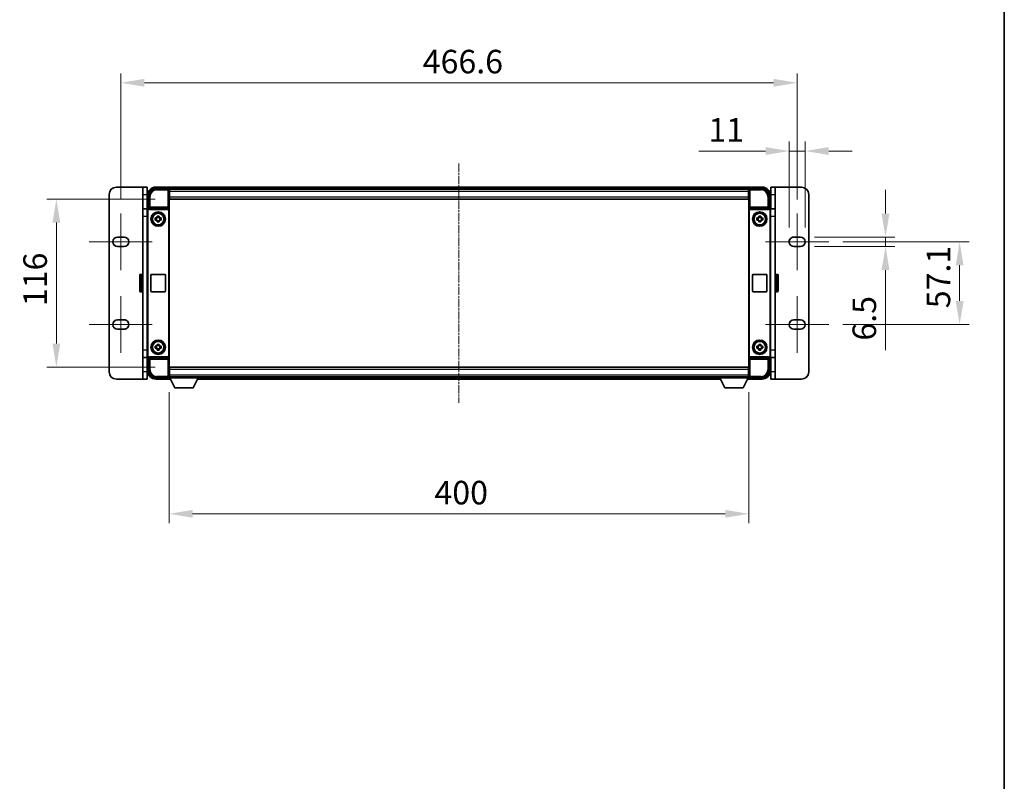
# Model space of a CAD drawing. Units: millimetres. Extents: x 38 to 13207, y 15 to 1841.
# Drawn here: x 4061 to 4740, y 540 to 1066 of the extents above; entities that cross this region are included whole.
import ezdxf

# ---------------------------------------------------------------- set-up
doc = ezdxf.new("R2010")
doc.units = ezdxf.units.MM
doc.linetypes.add('CHAIN', pattern=[0.3543, 0.2362, -0.0295, 0.0591, -0.0295])
for name, color, linetype, lineweight in [('Border (ISO)', 7, 'Continuous', 35), ('Centerline (ISO)', 131, 'Continuous', 18), ('Dimension (ISO)', 7, 'Continuous', 18), ('Dimension (ISO) @ 1', 7, 'Continuous', 18), ('Visible (ISO)', 7, 'Continuous', 35), ('Visible Narrow (ISO)', 7, 'Continuous', 25)]:
    doc.layers.add(name, color=color, linetype=linetype, lineweight=lineweight)
doc.styles.add('Note Text (TK)', font='MS PGothic.ttf')
doc.dimstyles.new('Default - Method 1b (TK)', dxfattribs={"dimscale": 5.5, "dimtxt": 2.5, "dimasz": 2.5, "dimexe": 1, "dimexo": 1.5, "dimgap": 1, "dimtad": 1, "dimtoh": 1, "dimrnd": 1e-08, "dimdsep": 46, "dimtxsty": 'Note Text (TK)', "dimcen": 0.09, "dimdle": 5, "dimclrd": 100, "dimclre": 100, "dimclrt": 7, "dimadec": 1, "dimazin": 1, "dimtfac": 1, "dimtmove": 0, "dimatfit": 3, "dimfxl": 1, "dimtolj": 1, "dimlwd": -1, "dimlwe": -1, "dimarcsym": 0})

# ---------------------------------------------------------------- blocks, each defined once
blk = doc.blocks.new('図面枠 tk図枠')
at = {"layer": 'Border (ISO)'}
blk.add_line((405.5, 289), (405.5, 8), dxfattribs=at)
blk = doc.blocks.new('*D83')
at = {"layer": 'Defpoints', "color": 0}
for p in [(4164.39, 942.24), (4086.39, 826.24), (4164.39, 826.24)]:
    blk.add_point(p, dxfattribs=at)
at = {"layer": 'Dimension (ISO)', "color": 100}
for p, q in [((4154.64, 942.24), (4079.89, 942.24)), ((4086.39, 925.99), (4086.39, 842.49)), ((4154.64, 826.24), (4079.89, 826.24))]:
    blk.add_line(p, q, dxfattribs=at)
for points in [[(4083.68, 925.99), (4089.09, 925.99), (4086.39, 942.24)], [(4083.68, 842.49), (4089.09, 842.49), (4086.39, 826.24)]]:
    blk.add_solid(points, dxfattribs=at)
at = {"layer": 'Dimension (ISO)', "color": 7, "insert": (4071.76, 868.41), "char_height": 16.25, "attachment_point": 4, "rotation": 90, "style": 'Note Text (TK)'}
blk.add_mtext('\\A1;116', dxfattribs=at)
blk = doc.blocks.new('*D84')
at = {"layer": 'Defpoints', "color": 0}
for p in [(4597.44, 1022.49), (4130.84, 932.29), (4597.44, 932.29)]:
    blk.add_point(p, dxfattribs=at)
at = {"layer": 'Dimension (ISO)', "color": 100}
for p, q in [((4130.84, 942.04), (4130.84, 1028.99)), ((4597.44, 942.04), (4597.44, 1028.99)), ((4147.09, 1022.49), (4581.19, 1022.49))]:
    blk.add_line(p, q, dxfattribs=at)
for points in [[(4147.09, 1025.2), (4147.09, 1019.78), (4130.84, 1022.49)], [(4581.19, 1025.2), (4581.19, 1019.78), (4597.44, 1022.49)]]:
    blk.add_solid(points, dxfattribs=at)
at = {"layer": 'Dimension (ISO)', "color": 7, "insert": (4339.16, 1037.12), "char_height": 16.25, "attachment_point": 4, "style": 'Note Text (TK)'}
blk.add_mtext('\\A1;466.6', dxfattribs=at)
blk = doc.blocks.new('*D85')
at = {"layer": 'Defpoints', "color": 0}
for p in [(4591.94, 975.4), (4591.94, 912.79), (4602.94, 912.79)]:
    blk.add_point(p, dxfattribs=at)
at = {"layer": 'Dimension (ISO)', "color": 100}
for p, q in [((4591.94, 922.54), (4591.94, 981.9)), ((4602.94, 922.54), (4602.94, 981.9)), ((4575.69, 975.4), (4529.72, 975.4)), ((4602.94, 975.4), (4591.94, 975.4)), ((4619.19, 975.4), (4635.44, 975.4))]:
    blk.add_line(p, q, dxfattribs=at)
for points in [[(4575.69, 978.11), (4575.69, 972.69), (4591.94, 975.4)], [(4619.19, 978.11), (4619.19, 972.69), (4602.94, 975.4)]]:
    blk.add_solid(points, dxfattribs=at)
at = {"layer": 'Dimension (ISO)', "color": 7, "insert": (4536.22, 990.02), "char_height": 16.25, "attachment_point": 4, "style": 'Note Text (TK)'}
blk.add_mtext('\\A1;11', dxfattribs=at)
blk = doc.blocks.new('*D86')
at = {"layer": 'Defpoints', "color": 0}
for p in [(4599.69, 916.04), (4599.69, 909.54), (4658.39, 909.54)]:
    blk.add_point(p, dxfattribs=at)
at = {"layer": 'Dimension (ISO)', "color": 100}
for p, q in [((4658.39, 932.29), (4658.39, 948.54)), ((4609.44, 916.04), (4664.89, 916.04)), ((4658.39, 916.04), (4658.39, 909.54)), ((4609.44, 909.54), (4664.89, 909.54)), ((4658.39, 893.29), (4658.39, 838.1))]:
    blk.add_line(p, q, dxfattribs=at)
for points in [[(4655.68, 932.29), (4661.1, 932.29), (4658.39, 916.04)], [(4655.68, 893.29), (4661.1, 893.29), (4658.39, 909.54)]]:
    blk.add_solid(points, dxfattribs=at)
at = {"layer": 'Dimension (ISO)', "color": 7, "insert": (4643.77, 844.6), "char_height": 16.25, "attachment_point": 4, "rotation": 90, "style": 'Note Text (TK)'}
blk.add_mtext('\\A1;6.5', dxfattribs=at)
blk = doc.blocks.new('*D87')
at = {"layer": 'Defpoints', "color": 0}
for p in [(4619.19, 912.79), (4619.19, 855.69), (4709.53, 855.69)]:
    blk.add_point(p, dxfattribs=at)
at = {"layer": 'Dimension (ISO)', "color": 100}
for p, q in [((4628.94, 912.79), (4716.03, 912.79)), ((4709.53, 896.54), (4709.53, 871.94)), ((4628.94, 855.69), (4716.03, 855.69))]:
    blk.add_line(p, q, dxfattribs=at)
for points in [[(4706.82, 896.54), (4712.24, 896.54), (4709.53, 912.79)], [(4706.82, 871.94), (4712.24, 871.94), (4709.53, 855.69)]]:
    blk.add_solid(points, dxfattribs=at)
at = {"layer": 'Dimension (ISO)', "color": 7, "insert": (4694.91, 866.93), "char_height": 16.25, "attachment_point": 4, "rotation": 90, "style": 'Note Text (TK)'}
blk.add_mtext('\\A1;57.1', dxfattribs=at)
blk = doc.blocks.new('*D88')
at = {"layer": 'Defpoints', "color": 0}
for p in [(4164.14, 818.79), (4564.14, 818.79), (4564.14, 725.07)]:
    blk.add_point(p, dxfattribs=at)
at = {"layer": 'Dimension (ISO)', "color": 100}
for p, q in [((4164.14, 809.04), (4164.14, 718.57)), ((4564.14, 809.04), (4564.14, 718.57)), ((4180.39, 725.07), (4547.89, 725.07))]:
    blk.add_line(p, q, dxfattribs=at)
for points in [[(4180.39, 727.77), (4180.39, 722.36), (4164.14, 725.07)], [(4547.89, 727.77), (4547.89, 722.36), (4564.14, 725.07)]]:
    blk.add_solid(points, dxfattribs=at)
at = {"layer": 'Dimension (ISO)', "color": 7, "insert": (4347.24, 739.69), "char_height": 16.25, "attachment_point": 4, "style": 'Note Text (TK)'}
blk.add_mtext('\\A1;400', dxfattribs=at)

msp = doc.modelspace()

# ---------------------------------------------------------------- linework, layer by layer
at = {"layer": 'Centerline (ISO)', "linetype": 'CHAIN', "ltscale": 23.990969}
msp.add_line((4364.1358, 966.7422), (4364.1358, 801.7422), dxfattribs=at)
at = {"layer": 'Centerline (ISO)', "linetype": 'CHAIN', "ltscale": 6.667144}
for p, q in [((4130.8358, 932.2922), (4130.8358, 893.2922)), ((4597.4358, 932.2922), (4597.4358, 893.2922)), ((4130.8358, 875.1922), (4130.8358, 836.1922)), ((4597.4358, 875.1922), (4597.4358, 836.1922))]:
    msp.add_line(p, q, dxfattribs=at)
at = {"layer": 'Centerline (ISO)', "linetype": 'CHAIN', "ltscale": 7.436442}
for p, q in [((4109.0858, 912.7922), (4152.5858, 912.7922)), ((4575.6858, 912.7922), (4619.1858, 912.7922)), ((4109.0858, 855.6922), (4152.5858, 855.6922)), ((4575.6858, 855.6922), (4619.1858, 855.6922))]:
    msp.add_line(p, q, dxfattribs=at)
at = {"layer": 'Visible (ISO)'}
for p, q in [((4122.8358, 945.4922), (4122.8358, 822.9922)), ((4146.0358, 950.4922), (4127.8358, 950.4922)), ((4146.0358, 945.4922), (4146.0358, 950.4922)), ((4149.0358, 950.4922), (4146.0358, 950.4922)), ((4146.0358, 945.4922), (4146.0358, 935.4922)), ((4149.0358, 950.4922), (4149.0358, 945.4922)), ((4149.0358, 935.4922), (4149.0358, 945.4922)), ((4149.1358, 944.4922), (4149.1358, 935.4922)), ((4150.1358, 935.9922), (4150.1358, 944.4953)), ((4155.1328, 949.4922), (4163.6361, 949.4922)), ((4162.1358, 950.4922), (4155.1358, 950.4922)), ((4162.1358, 950.4922), (4162.1358, 950.2922)), ((4162.3858, 950.2922), (4162.1358, 950.2922)), ((4565.6358, 950.4922), (4162.6358, 950.4922)), ((4162.6358, 950.1922), (4162.6358, 950.4922)), ((4162.6358, 950.1922), (4162.6358, 949.7422)), ((4162.6358, 950.0422), (4162.6358, 949.4922)), ((4564.2027, 949.2422), (4164.069, 949.2422)), ((4164.1358, 948.9925), (4164.1358, 943.4922)), ((4164.3858, 948.9922), (4164.1358, 948.9922)), ((4164.1358, 947.9922), (4164.3858, 947.9922)), ((4164.3858, 945.3922), (4164.1358, 945.3922)), ((4164.3858, 947.4922), (4164.3858, 948.9922)), ((4563.8858, 948.9922), (4164.3858, 948.9922)), ((4164.3858, 947.4922), (4164.3858, 943.7422)), ((4564.1358, 948.9922), (4563.8858, 948.9922)), ((4563.8858, 948.9922), (4563.8858, 947.4922)), ((4563.8858, 947.9922), (4564.1358, 947.9922)), ((4563.8858, 943.7422), (4563.8858, 947.4922)), ((4563.8858, 946.0627), (4564.0654, 946.2422)), ((4564.1358, 945.3922), (4563.8858, 945.3922)), ((4564.0654, 946.2422), (4564.0654, 945.3922)), ((4564.1358, 946.2422), (4564.0654, 946.2422)), ((4564.1358, 943.4922), (4564.1358, 948.9925)), ((4564.6355, 949.4922), (4573.1389, 949.4922)), ((4565.6358, 950.4922), (4565.6358, 950.1922)), ((4565.6358, 949.7422), (4565.6358, 950.1922)), ((4565.6358, 949.4922), (4565.6358, 950.0422)), ((4566.1358, 950.2922), (4565.8858, 950.2922)), ((4573.1358, 950.4922), (4566.1358, 950.4922)), ((4566.1358, 950.2922), (4566.1358, 950.4922)), ((4578.1358, 944.4953), (4578.1358, 935.9922)), ((4579.1358, 935.4922), (4579.1358, 944.4922)), ((4582.2358, 950.4922), (4579.2358, 950.4922)), ((4579.2358, 945.4922), (4579.2358, 950.4922)), ((4579.2358, 945.4922), (4579.2358, 935.4922)), ((4582.2358, 950.4922), (4582.2358, 945.4922)), ((4600.4358, 950.4922), (4582.2358, 950.4922)), ((4582.2358, 935.4922), (4582.2358, 945.4922)), ((4605.4358, 822.9922), (4605.4358, 945.4922)), ((4164.1358, 943.4922), (4164.1358, 824.9922)), ((4164.3858, 942.2422), (4164.3858, 943.7422)), ((4563.8858, 942.2422), (4164.3858, 942.2422)), ((4563.8858, 943.7422), (4563.8858, 942.2422)), ((4564.1358, 824.9922), (4564.1358, 943.4922)), ((4146.0358, 930.4922), (4146.0358, 935.4922)), ((4149.2695, 935.4922), (4146.0358, 935.4922)), ((4149.1358, 833.4916), (4149.1358, 934.9928)), ((4149.3977, 833.7535), (4149.3977, 934.7309)), ((4150.1352, 935.9922), (4150.1358, 935.9922)), ((4150.1358, 935.9922), (4150.3977, 935.7303)), ((4150.3971, 935.7303), (4150.3977, 935.7303)), ((4150.3977, 935.7303), (4150.3977, 935.5039)), ((4150.8937, 934.9922), (4163.378, 934.9922)), ((4163.8739, 832.9805), (4163.8739, 935.5039)), ((4564.3977, 935.5039), (4564.3977, 832.9805)), ((4564.8937, 934.9922), (4577.378, 934.9922)), ((4578.1358, 935.9922), (4577.8739, 935.7303)), ((4577.8739, 935.5039), (4577.8739, 935.7303)), ((4577.8739, 935.7303), (4577.8745, 935.7303)), ((4578.1358, 935.9922), (4578.1365, 935.9922)), ((4578.8739, 934.7309), (4578.8739, 833.7535)), ((4582.2358, 935.4922), (4579.0022, 935.4922)), ((4579.1358, 934.9928), (4579.1358, 833.4916)), ((4582.2358, 935.4922), (4582.2358, 930.4922)), ((4146.0358, 837.9922), (4146.0358, 930.4922)), ((4154.6252, 929.2089), (4155.2441, 929.2089)), ((4155.2441, 927.7755), (4154.6252, 927.7755)), ((4155.4791, 929.2089), (4155.4791, 927.7755)), ((4155.9192, 929.884), (4155.9192, 930.5029)), ((4157.3525, 929.649), (4155.9192, 929.649)), ((4155.9192, 927.3354), (4157.3525, 927.3354)), ((4155.9192, 926.4816), (4155.9192, 927.1004)), ((4157.3525, 930.5029), (4157.3525, 929.884)), ((4157.3525, 927.1004), (4157.3525, 926.4816)), ((4157.7926, 929.2089), (4157.7926, 927.7755)), ((4158.0276, 929.2089), (4158.6465, 929.2089)), ((4158.6465, 927.7755), (4158.0276, 927.7755)), ((4569.6252, 929.2089), (4570.2441, 929.2089)), ((4570.2441, 927.7755), (4569.6252, 927.7755)), ((4570.4791, 929.2089), (4570.4791, 927.7755)), ((4570.9192, 929.884), (4570.9192, 930.5029)), ((4572.3525, 929.649), (4570.9192, 929.649)), ((4570.9192, 927.3354), (4572.3525, 927.3354)), ((4570.9192, 926.4816), (4570.9192, 927.1004)), ((4572.3525, 930.5029), (4572.3525, 929.884)), ((4572.3525, 927.1004), (4572.3525, 926.4816)), ((4572.7926, 929.2089), (4572.7926, 927.7755)), ((4573.0276, 929.2089), (4573.6465, 929.2089)), ((4573.6465, 927.7755), (4573.0276, 927.7755)), ((4582.2358, 930.4922), (4582.2358, 837.9922)), ((4128.5858, 916.0422), (4133.0858, 916.0422)), ((4595.1858, 916.0422), (4599.6858, 916.0422)), ((4133.0858, 909.5422), (4128.5858, 909.5422)), ((4599.6858, 909.5422), (4595.1858, 909.5422)), ((4145.5358, 890.2422), (4144.4358, 890.2422)), ((4152.1358, 890.2422), (4161.1358, 890.2422)), ((4567.1358, 890.2422), (4576.1358, 890.2422)), ((4582.7358, 890.2422), (4583.8358, 890.2422)), ((4143.9358, 878.7422), (4143.9358, 889.7422)), ((4151.6358, 878.7422), (4151.6358, 889.7422)), ((4161.6358, 889.7422), (4161.6358, 878.7422)), ((4566.6358, 878.7422), (4566.6358, 889.7422)), ((4576.6358, 889.7422), (4576.6358, 878.7422)), ((4584.3358, 889.7422), (4584.3358, 878.7422)), ((4145.5358, 878.2422), (4144.4358, 878.2422)), ((4161.1358, 878.2422), (4152.1358, 878.2422)), ((4576.1358, 878.2422), (4567.1358, 878.2422)), ((4582.7358, 878.2422), (4583.8358, 878.2422)), ((4128.5858, 858.9422), (4133.0858, 858.9422)), ((4595.1858, 858.9422), (4599.6858, 858.9422)), ((4133.0858, 852.4422), (4128.5858, 852.4422)), ((4599.6858, 852.4422), (4595.1858, 852.4422)), ((4146.0358, 832.9922), (4146.0358, 837.9922)), ((4154.6252, 840.7089), (4155.2441, 840.7089)), ((4155.2441, 839.2755), (4154.6252, 839.2755)), ((4155.4791, 840.7089), (4155.4791, 839.2755)), ((4155.9192, 841.384), (4155.9192, 842.0029)), ((4157.3525, 841.149), (4155.9192, 841.149)), ((4155.9192, 838.8354), (4157.3525, 838.8354)), ((4155.9192, 837.9816), (4155.9192, 838.6004)), ((4157.3525, 842.0029), (4157.3525, 841.384)), ((4157.3525, 838.6004), (4157.3525, 837.9816)), ((4157.7926, 840.7089), (4157.7926, 839.2755)), ((4158.0276, 840.7089), (4158.6465, 840.7089)), ((4158.6465, 839.2755), (4158.0276, 839.2755)), ((4569.6252, 840.7089), (4570.2441, 840.7089)), ((4570.2441, 839.2755), (4569.6252, 839.2755)), ((4570.4791, 840.7089), (4570.4791, 839.2755)), ((4570.9192, 841.384), (4570.9192, 842.0029)), ((4572.3525, 841.149), (4570.9192, 841.149)), ((4570.9192, 838.8354), (4572.3525, 838.8354)), ((4570.9192, 837.9816), (4570.9192, 838.6004)), ((4572.3525, 842.0029), (4572.3525, 841.384)), ((4572.3525, 838.6004), (4572.3525, 837.9816)), ((4572.7926, 840.7089), (4572.7926, 839.2755)), ((4573.0276, 840.7089), (4573.6465, 840.7089)), ((4573.6465, 839.2755), (4573.0276, 839.2755)), ((4582.2358, 837.9922), (4582.2358, 832.9922)), ((4146.0358, 832.9922), (4149.2695, 832.9922)), ((4146.0358, 832.9922), (4146.0358, 822.9922)), ((4149.0358, 822.9922), (4149.0358, 832.9922)), ((4149.1358, 832.9922), (4149.1358, 823.9922)), ((4150.1358, 832.4922), (4150.1352, 832.4922)), ((4150.1358, 832.4922), (4150.3977, 832.7541)), ((4150.1358, 823.9892), (4150.1358, 832.4922)), ((4150.3977, 832.7541), (4150.3971, 832.7541)), ((4150.3977, 832.9805), (4150.3977, 832.7541)), ((4163.378, 833.4922), (4150.8937, 833.4922)), ((4577.378, 833.4922), (4564.8937, 833.4922)), ((4577.8739, 832.7541), (4577.8739, 832.9805)), ((4578.1358, 832.4922), (4577.8739, 832.7541)), ((4577.8745, 832.7541), (4577.8739, 832.7541)), ((4578.1365, 832.4922), (4578.1358, 832.4922)), ((4578.1358, 832.4922), (4578.1358, 823.9892)), ((4579.0022, 832.9922), (4582.2358, 832.9922)), ((4579.1358, 823.9922), (4579.1358, 832.9922)), ((4579.2358, 832.9922), (4579.2358, 822.9922)), ((4582.2358, 822.9922), (4582.2358, 832.9922)), ((4146.0358, 817.9922), (4146.0358, 822.9922)), ((4149.0358, 822.9922), (4149.0358, 817.9922)), ((4164.1358, 824.9922), (4164.1358, 819.4919)), ((4164.1358, 823.0922), (4164.3858, 823.0922)), ((4164.3858, 826.2422), (4563.8858, 826.2422)), ((4164.3858, 824.7422), (4164.3858, 826.2422)), ((4164.3858, 824.7422), (4164.3858, 820.9922)), ((4563.8858, 826.2422), (4563.8858, 824.7422)), ((4563.8858, 820.9922), (4563.8858, 824.7422)), ((4563.8858, 823.0922), (4564.1358, 823.0922)), ((4564.1358, 819.4919), (4564.1358, 824.9922)), ((4579.2358, 817.9922), (4579.2358, 822.9922)), ((4582.2358, 822.9922), (4582.2358, 817.9922)), ((4127.8358, 817.9922), (4146.0358, 817.9922)), ((4146.0358, 817.9922), (4149.0358, 817.9922)), ((4163.6361, 818.9922), (4155.1328, 818.9922)), ((4155.1358, 817.9922), (4162.1358, 817.9922)), ((4162.1358, 818.1922), (4162.1358, 817.9922)), ((4162.1358, 818.1922), (4162.3858, 818.1922)), ((4162.6358, 818.9922), (4162.6358, 818.4422)), ((4162.6358, 818.7422), (4162.6358, 818.2922)), ((4162.6358, 817.9922), (4162.6358, 818.2922)), ((4162.6358, 817.9922), (4165.0474, 817.9922)), ((4164.069, 819.2422), (4164.1358, 819.2422)), ((4164.3858, 820.4922), (4164.1358, 820.4922)), ((4164.1358, 819.4922), (4164.3858, 819.4922)), ((4164.1358, 819.4922), (4164.1358, 818.7922)), ((4164.1358, 819.4922), (4184.7358, 819.4922)), ((4164.1358, 818.7922), (4184.7358, 818.7922)), ((4164.3858, 819.4922), (4164.3858, 820.9922)), ((4164.3858, 819.4922), (4563.8858, 819.4922)), ((4168.1858, 811.8922), (4164.6358, 818.7922)), ((4180.6858, 811.8922), (4184.2358, 818.7922)), ((4183.8242, 817.9922), (4544.4474, 817.9922)), ((4184.7358, 819.4922), (4184.7358, 818.7922)), ((4184.7358, 819.2422), (4543.5358, 819.2422)), ((4543.5358, 819.4922), (4543.5358, 818.7922)), ((4543.5358, 819.4922), (4564.1358, 819.4922)), ((4543.5358, 818.7922), (4564.1358, 818.7922)), ((4547.5858, 811.8922), (4544.0358, 818.7922)), ((4560.0858, 811.8922), (4563.6358, 818.7922)), ((4563.2242, 817.9922), (4565.6358, 817.9922)), ((4563.8858, 820.9922), (4563.8858, 819.4922)), ((4564.1358, 820.4922), (4563.8858, 820.4922)), ((4563.8858, 819.4922), (4564.1358, 819.4922)), ((4564.1358, 819.4922), (4564.1358, 818.7922)), ((4564.1358, 819.2422), (4564.2027, 819.2422)), ((4573.1389, 818.9922), (4564.6355, 818.9922)), ((4565.6358, 818.4422), (4565.6358, 818.9922)), ((4565.6358, 818.2922), (4565.6358, 818.7422)), ((4565.6358, 818.2922), (4565.6358, 817.9922)), ((4565.8858, 818.1922), (4566.1358, 818.1922)), ((4566.1358, 817.9922), (4566.1358, 818.1922)), ((4566.1358, 817.9922), (4573.1358, 817.9922)), ((4579.2358, 817.9922), (4582.2358, 817.9922)), ((4582.2358, 817.9922), (4600.4358, 817.9922)), ((4168.1858, 811.8922), (4180.6858, 811.8922)), ((4547.5858, 811.8922), (4560.0858, 811.8922))]:
    msp.add_line(p, q, dxfattribs=at)
for centre, radius in [((4156.6358, 928.4922), 5), ((4156.6358, 928.4922), 4.15), ((4156.6358, 928.4922), 4.0013), ((4571.6358, 928.4922), 5), ((4571.6358, 928.4922), 4.15), ((4571.6358, 928.4922), 4.0013), ((4156.6358, 839.9922), 5), ((4156.6358, 839.9922), 4.15), ((4156.6358, 839.9922), 4.0013), ((4571.6358, 839.9922), 5), ((4571.6358, 839.9922), 4.15), ((4571.6358, 839.9922), 4.0013)]:
    msp.add_circle(centre, radius, dxfattribs=at)
for centre, radius, start, end in [((4127.8358, 945.4922), 5, 90, 180), ((4155.1358, 944.4922), 6, 90, 180), ((4162.3858, 950.0422), 0.25, 0, 53.1301024), ((4565.8858, 950.0422), 0.25, 126.8698976, 180), ((4573.1358, 944.4922), 6, 0, 90), ((4600.4358, 945.4922), 5, 0, 90), ((4156.6358, 928.4922), 1.5655, 117.2450313, 152.7549687), ((4156.6358, 928.4922), 1.5655, 207.2450313, 242.7549687), ((4156.6358, 928.4922), 1.5655, 27.2450313, 62.7549687), ((4156.6358, 928.4922), 1.5655, 297.2450313, 332.7549687), ((4571.6358, 928.4922), 1.5655, 117.2450313, 152.7549687), ((4571.6358, 928.4922), 1.5655, 207.2450313, 242.7549687), ((4571.6358, 928.4922), 1.5655, 27.2450313, 62.7549687), ((4571.6358, 928.4922), 1.5655, 297.2450313, 332.7549687), ((4128.5858, 912.7922), 3.25, 90, 270), ((4133.0858, 912.7922), 3.25, 270, 89.9999927), ((4595.1858, 912.7922), 3.25, 90.0000007, 270.0000022), ((4599.6858, 912.7922), 3.25, 270, 90), ((4144.4358, 889.7422), 0.5, 90, 180), ((4145.5358, 889.7422), 0.5, 0, 90), ((4152.1358, 889.7422), 0.5, 90, 180), ((4161.1358, 889.7422), 0.5, 0, 90), ((4567.1358, 889.7422), 0.5, 90, 180), ((4576.1358, 889.7422), 0.5, 0, 90), ((4582.7358, 889.7422), 0.5, 90, 180), ((4583.8358, 889.7422), 0.5, 0, 90), ((4144.4358, 878.7422), 0.5, 180, 270), ((4145.5358, 878.7422), 0.5, 270, 0), ((4152.1358, 878.7422), 0.5, 180, 270), ((4161.1358, 878.7422), 0.5, 270, 0), ((4567.1358, 878.7422), 0.5, 180, 270), ((4576.1358, 878.7422), 0.5, 270, 0), ((4582.7358, 878.7422), 0.5, 180, 270), ((4583.8358, 878.7422), 0.5, 270, 0), ((4128.5858, 855.6922), 3.25, 90, 270), ((4133.0858, 855.6922), 3.25, 270.0000007, 90.0000022), ((4595.1858, 855.6922), 3.25, 90, 269.9999927), ((4599.6858, 855.6922), 3.25, 270, 90), ((4156.6358, 839.9922), 1.5655, 117.2450313, 152.7549687), ((4156.6358, 839.9922), 1.5655, 207.2450313, 242.7549687), ((4156.6358, 839.9922), 1.5655, 27.2450313, 62.7549687), ((4156.6358, 839.9922), 1.5655, 297.2450313, 332.7549687), ((4571.6358, 839.9922), 1.5655, 117.2450313, 152.7549687), ((4571.6358, 839.9922), 1.5655, 207.2450313, 242.7549687), ((4571.6358, 839.9922), 1.5655, 27.2450313, 62.7549687), ((4571.6358, 839.9922), 1.5655, 297.2450313, 332.7549687), ((4127.8358, 822.9922), 5, 180, 270), ((4155.1358, 823.9922), 6, 180, 270), ((4573.1358, 823.9922), 6, 270, 0), ((4600.4358, 822.9922), 5, 270, 0), ((4162.3858, 818.4422), 0.25, 306.8698976, 0), ((4565.8858, 818.4422), 0.25, 180, 233.1301024)]:
    msp.add_arc(centre, radius, start, end, dxfattribs=at)
for centre, major_axis, ratio, start_param, end_param in [((4155.1389, 944.4892), (-3.5398, 3.5398), 0.99878277, 5.49839613, 7.06797448), ((4163.6355, 948.9919), (0.354, 0.354), 0.99878277, 5.49839613, 7.06797448), ((4564.6361, 948.9919), (-0.354, 0.354), 0.99878277, 5.49839613, 7.06797448), ((4573.1328, 944.4892), (3.5398, 3.5398), 0.99878277, 5.49839613, 7.06797448), ((4150.1365, 934.9916), (-0.708, 0.708), 0.99878277, 5.49839613, 7.06797448), ((4150.3984, 934.7297), (-0.708, 0.708), 0.99878277, 5.49839613, 7.06797448), ((4150.8981, 935.5084), (-0.0697, -0.5117), 0.96815944, 4.8522561, 6.41439087), ((4163.3736, 935.5084), (0.0697, -0.5117), 0.96815944, 6.15197975, 7.71411451), ((4564.8981, 935.5084), (-0.0697, -0.5117), 0.96815944, 4.8522561, 6.41439087), ((4577.3736, 935.5084), (0.0697, -0.5117), 0.96815944, 6.15197975, 7.71411451), ((4577.8733, 934.7297), (0.708, 0.708), 0.99878277, 5.49839613, 7.06797448), ((4578.1352, 934.9916), (0.708, 0.708), 0.99878277, 5.49839613, 7.06797448), ((4150.1365, 833.4928), (-0.708, -0.708), 0.99878277, 5.49839613, 7.06797448), ((4150.3984, 833.7547), (-0.708, -0.708), 0.99878277, 5.49839613, 7.06797448), ((4150.8981, 832.9761), (-0.0697, 0.5117), 0.96815944, 6.15197975, 7.71411451), ((4163.3736, 832.9761), (0.0697, 0.5117), 0.96815944, 4.8522561, 6.41439087), ((4564.8981, 832.9761), (-0.0697, 0.5117), 0.96815944, 6.15197975, 7.71411451), ((4577.3736, 832.9761), (0.0697, 0.5117), 0.96815944, 4.8522561, 6.41439087), ((4577.8733, 833.7547), (0.708, -0.708), 0.99878277, 5.49839613, 7.06797448), ((4578.1352, 833.4928), (0.708, -0.708), 0.99878277, 5.49839613, 7.06797448), ((4155.1389, 823.9953), (-3.5398, -3.5398), 0.99878277, 5.49839613, 7.06797448), ((4573.1328, 823.9953), (3.5398, -3.5398), 0.99878277, 5.49839613, 7.06797448), ((4163.6355, 819.4925), (0.354, -0.354), 0.99878277, 5.49839613, 7.06797448), ((4564.6361, 819.4925), (-0.354, -0.354), 0.99878277, 5.49839613, 7.06797448)]:
    msp.add_ellipse(centre, major_axis=major_axis, ratio=ratio, start_param=start_param, end_param=end_param, dxfattribs=at)
for points, knots in [([(4162.3858, 950.2922), (4162.4217, 950.2922), (4162.4594, 950.2841), (4162.5083, 950.2608), (4162.5226, 950.2521), (4162.5358, 950.2422)], [0.1703131202, 0.1703131202, 0.1703131202, 0.1703131202, 0.1810677517, 0.1810677517, 0.1858570013, 0.1858570013, 0.1858570013, 0.1858570013]), ([(4565.7358, 950.2422), (4565.7491, 950.2521), (4565.7634, 950.2608), (4565.8123, 950.2841), (4565.85, 950.2922), (4565.8858, 950.2922)], [0.0412271589, 0.0412271589, 0.0412271589, 0.0412271589, 0.0460164086, 0.0460164086, 0.0567710401, 0.0567710401, 0.0567710401, 0.0567710401]), ([(4154.6252, 927.7755), (4154.6179, 928.0223), (4154.6145, 928.2659), (4154.6145, 928.7186), (4154.6179, 928.9621), (4154.6252, 929.2089)], [4.331071921, 4.331071921, 4.331071921, 4.331071921, 4.398975087, 4.398975087, 4.466878254, 4.466878254, 4.466878254, 4.466878254]), ([(4155.9192, 930.5029), (4156.166, 930.5102), (4156.4095, 930.5136), (4156.8622, 930.5136), (4157.1057, 930.5102), (4157.3525, 930.5029)], [4.331071921, 4.331071921, 4.331071921, 4.331071921, 4.398975087, 4.398975087, 4.466878254, 4.466878254, 4.466878254, 4.466878254]), ([(4157.3525, 926.4816), (4157.1057, 926.4742), (4156.8622, 926.4708), (4156.4095, 926.4708), (4156.166, 926.4742), (4155.9192, 926.4816)], [4.331071921, 4.331071921, 4.331071921, 4.331071921, 4.398975087, 4.398975087, 4.466878254, 4.466878254, 4.466878254, 4.466878254]), ([(4158.6465, 929.2089), (4158.6538, 928.9621), (4158.6572, 928.7186), (4158.6572, 928.2659), (4158.6538, 928.0223), (4158.6465, 927.7755)], [4.331071921, 4.331071921, 4.331071921, 4.331071921, 4.398975087, 4.398975087, 4.466878254, 4.466878254, 4.466878254, 4.466878254]), ([(4569.6252, 927.7755), (4569.6179, 928.0223), (4569.6145, 928.2659), (4569.6145, 928.7186), (4569.6179, 928.9621), (4569.6252, 929.2089)], [4.331071921, 4.331071921, 4.331071921, 4.331071921, 4.398975087, 4.398975087, 4.466878254, 4.466878254, 4.466878254, 4.466878254]), ([(4570.9192, 930.5029), (4571.166, 930.5102), (4571.4095, 930.5136), (4571.8622, 930.5136), (4572.1057, 930.5102), (4572.3525, 930.5029)], [4.331071921, 4.331071921, 4.331071921, 4.331071921, 4.398975087, 4.398975087, 4.466878254, 4.466878254, 4.466878254, 4.466878254]), ([(4572.3525, 926.4816), (4572.1057, 926.4742), (4571.8622, 926.4708), (4571.4095, 926.4708), (4571.166, 926.4742), (4570.9192, 926.4816)], [4.331071921, 4.331071921, 4.331071921, 4.331071921, 4.398975087, 4.398975087, 4.466878254, 4.466878254, 4.466878254, 4.466878254]), ([(4573.6465, 929.2089), (4573.6538, 928.9621), (4573.6572, 928.7186), (4573.6572, 928.2659), (4573.6538, 928.0223), (4573.6465, 927.7755)], [4.331071921, 4.331071921, 4.331071921, 4.331071921, 4.398975087, 4.398975087, 4.466878254, 4.466878254, 4.466878254, 4.466878254]), ([(4154.6252, 839.2755), (4154.6179, 839.5223), (4154.6145, 839.7659), (4154.6145, 840.2186), (4154.6179, 840.4621), (4154.6252, 840.7089)], [4.331071921, 4.331071921, 4.331071921, 4.331071921, 4.398975087, 4.398975087, 4.466878254, 4.466878254, 4.466878254, 4.466878254]), ([(4155.9192, 842.0029), (4156.166, 842.0102), (4156.4095, 842.0136), (4156.8622, 842.0136), (4157.1057, 842.0102), (4157.3525, 842.0029)], [4.331071921, 4.331071921, 4.331071921, 4.331071921, 4.398975087, 4.398975087, 4.466878254, 4.466878254, 4.466878254, 4.466878254]), ([(4157.3525, 837.9816), (4157.1057, 837.9742), (4156.8622, 837.9708), (4156.4095, 837.9708), (4156.166, 837.9742), (4155.9192, 837.9816)], [4.331071921, 4.331071921, 4.331071921, 4.331071921, 4.398975087, 4.398975087, 4.466878254, 4.466878254, 4.466878254, 4.466878254]), ([(4158.6465, 840.7089), (4158.6538, 840.4621), (4158.6572, 840.2186), (4158.6572, 839.7659), (4158.6538, 839.5223), (4158.6465, 839.2755)], [4.331071921, 4.331071921, 4.331071921, 4.331071921, 4.398975087, 4.398975087, 4.466878254, 4.466878254, 4.466878254, 4.466878254]), ([(4569.6252, 839.2755), (4569.6179, 839.5223), (4569.6145, 839.7659), (4569.6145, 840.2186), (4569.6179, 840.4621), (4569.6252, 840.7089)], [4.331071921, 4.331071921, 4.331071921, 4.331071921, 4.398975087, 4.398975087, 4.466878254, 4.466878254, 4.466878254, 4.466878254]), ([(4570.9192, 842.0029), (4571.166, 842.0102), (4571.4095, 842.0136), (4571.8622, 842.0136), (4572.1057, 842.0102), (4572.3525, 842.0029)], [4.331071921, 4.331071921, 4.331071921, 4.331071921, 4.398975087, 4.398975087, 4.466878254, 4.466878254, 4.466878254, 4.466878254]), ([(4572.3525, 837.9816), (4572.1057, 837.9742), (4571.8622, 837.9708), (4571.4095, 837.9708), (4571.166, 837.9742), (4570.9192, 837.9816)], [4.331071921, 4.331071921, 4.331071921, 4.331071921, 4.398975087, 4.398975087, 4.466878254, 4.466878254, 4.466878254, 4.466878254]), ([(4573.6465, 840.7089), (4573.6538, 840.4621), (4573.6572, 840.2186), (4573.6572, 839.7659), (4573.6538, 839.5223), (4573.6465, 839.2755)], [4.331071921, 4.331071921, 4.331071921, 4.331071921, 4.398975087, 4.398975087, 4.466878254, 4.466878254, 4.466878254, 4.466878254]), ([(4162.5358, 818.2422), (4162.5226, 818.2323), (4162.5083, 818.2236), (4162.4594, 818.2004), (4162.4217, 818.1922), (4162.3858, 818.1922)], [0.0412271589, 0.0412271589, 0.0412271589, 0.0412271589, 0.0460164086, 0.0460164086, 0.0567710401, 0.0567710401, 0.0567710401, 0.0567710401]), ([(4565.8858, 818.1922), (4565.85, 818.1922), (4565.8123, 818.2004), (4565.7634, 818.2236), (4565.7491, 818.2323), (4565.7358, 818.2422)], [0.1703131202, 0.1703131202, 0.1703131202, 0.1703131202, 0.1810677517, 0.1810677517, 0.1858570013, 0.1858570013, 0.1858570013, 0.1858570013])]:
    msp.add_open_spline(points, degree=3, knots=knots, dxfattribs=at)
for points, weights in [([(4155.9192, 929.2089), (4155.6539, 929.2089), (4155.2441, 929.2089)], [1.35956394726, 1.22656475141, 1.03074466748]), ([(4155.2441, 927.7755), (4155.6539, 927.7755), (4155.9192, 927.7755)], [1.03074466748, 1.22656475141, 1.35956394726]), ([(4155.9192, 929.884), (4155.9192, 929.4742), (4155.9192, 929.2089)], [1.03074466748, 1.22656475141, 1.35956394726]), ([(4155.9192, 927.7755), (4155.9192, 927.5102), (4155.9192, 927.1004)], [1.35956394726, 1.22656475141, 1.03074466748]), ([(4157.3525, 929.2089), (4157.3525, 929.4742), (4157.3525, 929.884)], [1.35956394726, 1.22656475141, 1.03074466748]), ([(4158.0276, 929.2089), (4157.6178, 929.2089), (4157.3525, 929.2089)], [1.03074466748, 1.22656475141, 1.35956394726]), ([(4157.3525, 927.1004), (4157.3525, 927.5102), (4157.3525, 927.7755)], [1.03074466748, 1.22656475141, 1.35956394726]), ([(4157.3525, 927.7755), (4157.6178, 927.7755), (4158.0276, 927.7755)], [1.35956394726, 1.22656475141, 1.03074466748]), ([(4570.9192, 929.2089), (4570.6539, 929.2089), (4570.2441, 929.2089)], [1.35956394726, 1.22656475141, 1.03074466748]), ([(4570.2441, 927.7755), (4570.6539, 927.7755), (4570.9192, 927.7755)], [1.03074466748, 1.22656475141, 1.35956394726]), ([(4570.9192, 929.884), (4570.9192, 929.4742), (4570.9192, 929.2089)], [1.03074466748, 1.22656475141, 1.35956394726]), ([(4570.9192, 927.7755), (4570.9192, 927.5102), (4570.9192, 927.1004)], [1.35956394726, 1.22656475141, 1.03074466748]), ([(4572.3525, 929.2089), (4572.3525, 929.4742), (4572.3525, 929.884)], [1.35956394726, 1.22656475141, 1.03074466748]), ([(4573.0276, 929.2089), (4572.6178, 929.2089), (4572.3525, 929.2089)], [1.03074466748, 1.22656475141, 1.35956394726]), ([(4572.3525, 927.1004), (4572.3525, 927.5102), (4572.3525, 927.7755)], [1.03074466748, 1.22656475141, 1.35956394726]), ([(4572.3525, 927.7755), (4572.6178, 927.7755), (4573.0276, 927.7755)], [1.35956394726, 1.22656475141, 1.03074466748]), ([(4155.9192, 840.7089), (4155.6539, 840.7089), (4155.2441, 840.7089)], [1.35956394726, 1.22656475141, 1.03074466748]), ([(4155.2441, 839.2755), (4155.6539, 839.2755), (4155.9192, 839.2755)], [1.03074466748, 1.22656475141, 1.35956394726]), ([(4155.9192, 841.384), (4155.9192, 840.9742), (4155.9192, 840.7089)], [1.03074466748, 1.22656475141, 1.35956394726]), ([(4155.9192, 839.2755), (4155.9192, 839.0102), (4155.9192, 838.6004)], [1.35956394726, 1.22656475141, 1.03074466748]), ([(4157.3525, 840.7089), (4157.3525, 840.9742), (4157.3525, 841.384)], [1.35956394726, 1.22656475141, 1.03074466748]), ([(4158.0276, 840.7089), (4157.6178, 840.7089), (4157.3525, 840.7089)], [1.03074466748, 1.22656475141, 1.35956394726]), ([(4157.3525, 838.6004), (4157.3525, 839.0102), (4157.3525, 839.2755)], [1.03074466748, 1.22656475141, 1.35956394726]), ([(4157.3525, 839.2755), (4157.6178, 839.2755), (4158.0276, 839.2755)], [1.35956394726, 1.22656475141, 1.03074466748]), ([(4570.9192, 840.7089), (4570.6539, 840.7089), (4570.2441, 840.7089)], [1.35956394726, 1.22656475141, 1.03074466748]), ([(4570.2441, 839.2755), (4570.6539, 839.2755), (4570.9192, 839.2755)], [1.03074466748, 1.22656475141, 1.35956394726]), ([(4570.9192, 841.384), (4570.9192, 840.9742), (4570.9192, 840.7089)], [1.03074466748, 1.22656475141, 1.35956394726]), ([(4570.9192, 839.2755), (4570.9192, 839.0102), (4570.9192, 838.6004)], [1.35956394726, 1.22656475141, 1.03074466748]), ([(4572.3525, 840.7089), (4572.3525, 840.9742), (4572.3525, 841.384)], [1.35956394726, 1.22656475141, 1.03074466748]), ([(4573.0276, 840.7089), (4572.6178, 840.7089), (4572.3525, 840.7089)], [1.03074466748, 1.22656475141, 1.35956394726]), ([(4572.3525, 838.6004), (4572.3525, 839.0102), (4572.3525, 839.2755)], [1.03074466748, 1.22656475141, 1.35956394726]), ([(4572.3525, 839.2755), (4572.6178, 839.2755), (4573.0276, 839.2755)], [1.35956394726, 1.22656475141, 1.03074466748])]:
    msp.add_rational_spline(points, weights, degree=2, dxfattribs=at)
at = {"layer": 'Visible Narrow (ISO)'}
for p, q in [((4146.0358, 945.4922), (4149.0358, 945.4922)), ((4149.1358, 944.4922), (4149.3858, 944.4922)), ((4149.3858, 935.6542), (4149.3858, 944.4922)), ((4150.1358, 944.4953), (4150.5555, 944.0756)), ((4155.5525, 949.0726), (4155.1328, 949.4922)), ((4155.1358, 950.4922), (4155.1358, 950.2422)), ((4155.1358, 950.2422), (4162.5358, 950.2422)), ((4155.5525, 949.0726), (4155.5525, 948.5729)), ((4163.2165, 949.0726), (4155.5525, 949.0726)), ((4155.5525, 948.5729), (4163.2165, 948.5729)), ((4565.6358, 950.1922), (4162.6358, 950.1922)), ((4565.6358, 949.7422), (4162.6358, 949.7422)), ((4163.6361, 949.4922), (4163.2165, 949.0726)), ((4163.2165, 949.0726), (4163.2165, 948.5729)), ((4163.2165, 948.5729), (4163.7162, 948.5729)), ((4163.2165, 948.5729), (4163.2165, 936.6613)), ((4163.7162, 948.5729), (4164.1358, 948.9925)), ((4163.7162, 936.6613), (4163.7162, 948.5729)), ((4164.3858, 947.6922), (4164.1358, 947.6922)), ((4164.3858, 945.7922), (4164.1358, 945.7922)), ((4563.8858, 947.4922), (4164.3858, 947.4922)), ((4564.1358, 947.6922), (4563.8858, 947.6922)), ((4564.1358, 945.7922), (4563.8858, 945.7922)), ((4564.1358, 948.9925), (4564.5555, 948.5729)), ((4564.5555, 948.5729), (4564.5555, 936.6613)), ((4564.5555, 948.5729), (4565.0552, 948.5729)), ((4565.0552, 949.0726), (4564.6355, 949.4922)), ((4565.0552, 948.5729), (4565.0552, 949.0726)), ((4572.7192, 949.0726), (4565.0552, 949.0726)), ((4565.0552, 948.5729), (4572.7192, 948.5729)), ((4565.0552, 936.6613), (4565.0552, 948.5729)), ((4565.7358, 950.2422), (4573.1358, 950.2422)), ((4573.1389, 949.4922), (4572.7192, 949.0726)), ((4572.7192, 949.0726), (4572.7192, 948.5729)), ((4573.1358, 950.4922), (4573.1358, 950.2422)), ((4577.7162, 944.0756), (4578.1358, 944.4953)), ((4578.8858, 944.4922), (4578.8858, 935.6542)), ((4579.1358, 944.4922), (4578.8858, 944.4922)), ((4579.2358, 945.4922), (4582.2358, 945.4922)), ((4150.5555, 944.0756), (4151.0552, 944.0756)), ((4150.5555, 944.0756), (4150.5555, 936.6613)), ((4151.0552, 936.6613), (4151.0552, 944.0756)), ((4164.3858, 943.7422), (4563.8858, 943.7422)), ((4577.7162, 944.0756), (4577.2165, 944.0756)), ((4577.2165, 944.0756), (4577.2165, 936.6613)), ((4577.7162, 936.6613), (4577.7162, 944.0756)), ((4149.1358, 934.9928), (4149.3977, 934.7309)), ((4150.3971, 935.7303), (4150.1352, 935.9922)), ((4150.5555, 936.6613), (4150.3977, 935.5039)), ((4151.0552, 936.6613), (4150.5555, 936.6613)), ((4150.8937, 934.9922), (4151.0552, 936.1769)), ((4151.0552, 936.1769), (4151.0552, 936.6613)), ((4163.2165, 936.6613), (4151.0552, 936.6613)), ((4151.0552, 936.1769), (4163.2165, 936.1769)), ((4163.7162, 936.6613), (4163.2165, 936.6613)), ((4163.2165, 936.6613), (4163.2165, 936.1769)), ((4163.2165, 936.1769), (4163.378, 934.9922)), ((4163.8739, 935.5039), (4163.7162, 936.6613)), ((4564.5555, 936.6613), (4564.3977, 935.5039)), ((4565.0552, 936.6613), (4564.5555, 936.6613)), ((4564.8937, 934.9922), (4565.0552, 936.1769)), ((4565.0552, 936.1769), (4565.0552, 936.6613)), ((4577.2165, 936.6613), (4565.0552, 936.6613)), ((4565.0552, 936.1769), (4577.2165, 936.1769)), ((4577.7162, 936.6613), (4577.2165, 936.6613)), ((4577.2165, 936.6613), (4577.2165, 936.1769)), ((4577.2165, 936.1769), (4577.378, 934.9922)), ((4577.8739, 935.5039), (4577.7162, 936.6613)), ((4578.1365, 935.9922), (4577.8745, 935.7303)), ((4578.8739, 934.7309), (4579.1358, 934.9928)), ((4146.0358, 930.4922), (4149.1358, 930.4922)), ((4579.1358, 930.4922), (4582.2358, 930.4922)), ((4144.4358, 890.2422), (4144.4358, 878.2422)), ((4145.5358, 878.2422), (4145.5358, 890.2422)), ((4582.7358, 890.2422), (4582.7358, 878.2422)), ((4583.8358, 878.2422), (4583.8358, 890.2422)), ((4149.1358, 837.9922), (4146.0358, 837.9922)), ((4582.2358, 837.9922), (4579.1358, 837.9922)), ((4149.3977, 833.7535), (4149.1358, 833.4916)), ((4149.3858, 823.9922), (4149.3858, 832.8302)), ((4150.1352, 832.4922), (4150.3971, 832.7541)), ((4150.3977, 832.9805), (4150.5555, 831.8232)), ((4150.5555, 831.8232), (4151.0552, 831.8232)), ((4150.5555, 831.8232), (4150.5555, 824.4088)), ((4151.0552, 832.3075), (4150.8937, 833.4922)), ((4163.2165, 832.3075), (4151.0552, 832.3075)), ((4151.0552, 831.8232), (4151.0552, 832.3075)), ((4151.0552, 824.4088), (4151.0552, 831.8232)), ((4151.0552, 831.8232), (4163.2165, 831.8232)), ((4163.378, 833.4922), (4163.2165, 832.3075)), ((4163.2165, 832.3075), (4163.2165, 831.8232)), ((4163.2165, 831.8232), (4163.7162, 831.8232)), ((4163.2165, 831.8232), (4163.2165, 819.9116)), ((4163.7162, 831.8232), (4163.8739, 832.9805)), ((4163.7162, 819.9116), (4163.7162, 831.8232)), ((4564.3977, 832.9805), (4564.5555, 831.8232)), ((4564.5555, 831.8232), (4565.0552, 831.8232)), ((4564.5555, 831.8232), (4564.5555, 819.9116)), ((4565.0552, 832.3075), (4564.8937, 833.4922)), ((4577.2165, 832.3075), (4565.0552, 832.3075)), ((4565.0552, 831.8232), (4565.0552, 832.3075)), ((4565.0552, 819.9116), (4565.0552, 831.8232)), ((4565.0552, 831.8232), (4577.2165, 831.8232)), ((4577.378, 833.4922), (4577.2165, 832.3075)), ((4577.2165, 832.3075), (4577.2165, 831.8232)), ((4577.2165, 831.8232), (4577.7162, 831.8232)), ((4577.2165, 831.8232), (4577.2165, 824.4088)), ((4577.7162, 831.8232), (4577.8739, 832.9805)), ((4577.7162, 824.4088), (4577.7162, 831.8232)), ((4577.8745, 832.7541), (4578.1365, 832.4922)), ((4579.1358, 833.4916), (4578.8739, 833.7535)), ((4578.8858, 832.8302), (4578.8858, 823.9922)), ((4149.0358, 822.9922), (4146.0358, 822.9922)), ((4149.1358, 823.9922), (4149.3858, 823.9922)), ((4150.5555, 824.4088), (4150.1358, 823.9892)), ((4150.5555, 824.4088), (4151.0552, 824.4088)), ((4164.1358, 822.6922), (4164.3858, 822.6922)), ((4563.8858, 824.7422), (4164.3858, 824.7422)), ((4563.8858, 822.6922), (4564.1358, 822.6922)), ((4577.7162, 824.4088), (4577.2165, 824.4088)), ((4578.1358, 823.9892), (4577.7162, 824.4088)), ((4579.1358, 823.9922), (4578.8858, 823.9922)), ((4582.2358, 822.9922), (4579.2358, 822.9922)), ((4155.1328, 818.9922), (4155.5525, 819.4119)), ((4162.5358, 818.2422), (4155.1358, 818.2422)), ((4155.1358, 817.9922), (4155.1358, 818.2422)), ((4163.2165, 819.9116), (4155.5525, 819.9116)), ((4155.5525, 819.4119), (4155.5525, 819.9116)), ((4155.5525, 819.4119), (4163.2165, 819.4119)), ((4162.6358, 818.7422), (4164.6616, 818.7422)), ((4162.6358, 818.2922), (4164.8931, 818.2922)), ((4163.2165, 819.9116), (4163.2165, 819.4119)), ((4163.7162, 819.9116), (4163.2165, 819.9116)), ((4163.2165, 819.4119), (4163.6361, 818.9922)), ((4164.1358, 819.4919), (4163.7162, 819.9116)), ((4164.1358, 820.7922), (4164.3858, 820.7922)), ((4164.3858, 820.9922), (4563.8858, 820.9922)), ((4183.9786, 818.2922), (4544.2931, 818.2922)), ((4184.2101, 818.7422), (4544.0616, 818.7422)), ((4563.3786, 818.2922), (4565.6358, 818.2922)), ((4563.6101, 818.7422), (4565.6358, 818.7422)), ((4563.8858, 820.7922), (4564.1358, 820.7922)), ((4564.5555, 819.9116), (4564.1358, 819.4919)), ((4565.0552, 819.9116), (4564.5555, 819.9116)), ((4564.6355, 818.9922), (4565.0552, 819.4119)), ((4565.0552, 819.4119), (4565.0552, 819.9116)), ((4572.7192, 819.9116), (4565.0552, 819.9116)), ((4565.0552, 819.4119), (4572.7192, 819.4119)), ((4573.1358, 818.2422), (4565.7358, 818.2422)), ((4572.7192, 819.4119), (4572.7192, 819.9116)), ((4572.7192, 819.4119), (4573.1389, 818.9922)), ((4573.1358, 817.9922), (4573.1358, 818.2422))]:
    msp.add_line(p, q, dxfattribs=at)
for centre, start, end in [((4155.1358, 944.4922), 90, 180), ((4573.1358, 944.4922), 0, 90), ((4155.1358, 823.9922), 180, 270), ((4573.1358, 823.9922), 270, 0)]:
    msp.add_arc(centre, 5.75, start, end, dxfattribs=at)
for centre, major_axis, ratio, start_param, end_param in [((4155.5579, 944.0701), (-3.539, 3.539), 0.99902583, 5.49839613, 7.06797448), ((4155.5579, 944.0701), (-3.1859, 3.1859), 0.99878277, 5.49839613, 7.06797448), ((4163.2165, 948.5729), (-0.3536, 0.3536), 0.99878277, 3.9275998, 5.49717816), ((4565.0552, 948.5729), (-0.3536, -0.3536), 0.99878277, 3.9275998, 5.49717816), ((4572.7137, 944.0701), (3.539, 3.539), 0.99902583, 5.49839613, 7.06797448), ((4572.7137, 944.0701), (3.1859, 3.1859), 0.99878277, 5.49839613, 7.06797448), ((4151.0552, 936.6613), (-0.4954, 0.0675), 0.96815944, 0.13986712, 1.70200189), ((4163.2165, 936.6613), (0.4954, 0.0675), 0.96815944, 4.58118342, 6.14331819), ((4565.0552, 936.6613), (-0.4954, 0.0675), 0.96815944, 0.13986712, 1.70200189), ((4577.2165, 936.6613), (0.4954, 0.0675), 0.96815944, 4.58118342, 6.14331819), ((4151.0552, 831.8232), (-0.4954, -0.0675), 0.96815944, 4.58118342, 6.14331819), ((4163.2165, 831.8232), (0.4954, -0.0675), 0.96815944, 0.13986712, 1.70200189), ((4565.0552, 831.8232), (-0.4954, -0.0675), 0.96815944, 4.58118342, 6.14331819), ((4577.2165, 831.8232), (0.4954, -0.0675), 0.96815944, 0.13986712, 1.70200189), ((4155.5579, 824.4143), (-3.539, -3.539), 0.99902583, 5.49839613, 7.06797448), ((4155.5579, 824.4143), (-3.1859, -3.1859), 0.99878277, 5.49839613, 7.06797448), ((4572.7137, 824.4143), (3.539, -3.539), 0.99902583, 5.49839613, 7.06797448), ((4572.7137, 824.4143), (3.1859, -3.1859), 0.99878277, 5.49839613, 7.06797448), ((4163.2165, 819.9116), (0.3536, 0.3536), 0.99878277, 3.9275998, 5.49717816), ((4565.0552, 819.9116), (0.3536, -0.3536), 0.99878277, 3.9275998, 5.49717816)]:
    msp.add_ellipse(centre, major_axis=major_axis, ratio=ratio, start_param=start_param, end_param=end_param, dxfattribs=at)

# ---------------------------------------------------------------- block references
at = {"xscale": 6.5, "yscale": 6.5, "zscale": 6.5}
msp.add_blockref('図面枠 tk図枠', (2104.5977, -37.0949), dxfattribs=at)

# ---------------------------------------------------------------- dimensions: what is measured, and where the dimension line sits
at = {"layer": 'Dimension (ISO) @ 1', "color": 100}
dim = msp.add_linear_dim(base=(4597.4358, 1022.4922), p1=(4130.8358, 932.2922), p2=(4597.4358, 932.2922), dimstyle='Default - Method 1b (TK)', override={"dimscale": 1, "dimtxt": 16.25, "dimasz": 16.25, "dimexe": 6.5, "dimexo": 9.75, "dimgap": 6.5, "dimtoh": 0, "dimdec": 2, "dimcen": 0.585, "dimtol": 0, "dimlim": 0, "dimtp": 0, "dimtm": 0, "dimtdec": 2, "dimtix": 0, "dimtofl": 0, "dimtmove": 0, "dimatfit": 1}, dxfattribs=at)
dim.commit()
dim.dimension.update_dxf_attribs({"geometry": '*D84', "text_midpoint": (4364.1358, 1022.4922), "dimtype": 128})
for base, p1, p2, angle, override, picture, middle in [((4591.9358, 975.4), (4602.9358, 912.7922), (4591.9358, 912.7922), 180, {"dimscale": 1, "dimtxt": 16.25, "dimasz": 16.25, "dimexe": 6.5, "dimexo": 9.75, "dimgap": 6.5, "dimtoh": 0, "dimdec": 2, "dimcen": 0.585, "dimtol": 0, "dimlim": 0, "dimtp": 0, "dimtm": 0, "dimtdec": 2, "dimtix": 0, "dimtofl": 1, "dimtmove": 0, "dimatfit": 1}, '*D85', (4544.58, 975.4)), ((4658.3907, 909.5422), (4599.6858, 916.0422), (4599.6858, 909.5422), 270, {"dimscale": 1, "dimtxt": 16.25, "dimasz": 16.25, "dimexe": 6.5, "dimexo": 9.75, "dimgap": 6.5, "dimtoh": 0, "dimdec": 2, "dimcen": 0.585, "dimtol": 0, "dimlim": 0, "dimtp": 0, "dimtm": 0, "dimtdec": 2, "dimtix": 0, "dimtofl": 1, "dimtmove": 0, "dimatfit": 1}, '*D86', (4658.3907, 857.5699)), ((4086.3858, 826.2422), (4164.3858, 942.2422), (4164.3858, 826.2422), 90, {"dimscale": 1, "dimtxt": 16.25, "dimasz": 16.25, "dimexe": 6.5, "dimexo": 9.75, "dimgap": 6.5, "dimtoh": 0, "dimdec": 2, "dimcen": 0.585, "dimtol": 0, "dimlim": 0, "dimtp": 0, "dimtm": 0, "dimtdec": 2, "dimtix": 0, "dimtofl": 0, "dimtmove": 0, "dimatfit": 1}, '*D83', (4086.3858, 884.2422)), ((4709.5308, 855.6922), (4619.1858, 912.7922), (4619.1858, 855.6922), 270, {"dimscale": 1, "dimtxt": 16.25, "dimasz": 16.25, "dimexe": 6.5, "dimexo": 9.75, "dimgap": 6.5, "dimtoh": 0, "dimdec": 2, "dimcen": 0.585, "dimtol": 0, "dimlim": 0, "dimtp": 0, "dimtm": 0, "dimtdec": 2, "dimtix": 0, "dimtofl": 0, "dimtmove": 0, "dimatfit": 1}, '*D87', (4709.5308, 884.2422)), ((4564.1358, 725.065), (4164.1358, 818.7922), (4564.1358, 818.7922), 180, {"dimscale": 1, "dimtxt": 16.25, "dimasz": 16.25, "dimexe": 6.5, "dimexo": 9.75, "dimgap": 6.5, "dimtoh": 0, "dimdec": 2, "dimcen": 0.585, "dimtol": 0, "dimlim": 0, "dimtp": 0, "dimtm": 0, "dimtdec": 2, "dimtix": 0, "dimtofl": 0, "dimtmove": 0, "dimatfit": 1}, '*D88', (4364.1358, 725.065))]:
    dim = msp.add_linear_dim(base=base, p1=p1, p2=p2, angle=angle, dimstyle='Default - Method 1b (TK)', override=override, dxfattribs=at)
    dim.commit()
    dim.dimension.update_dxf_attribs({"geometry": picture, "text_midpoint": middle, "dimtype": 128})

doc.saveas('drawing.dxf')
